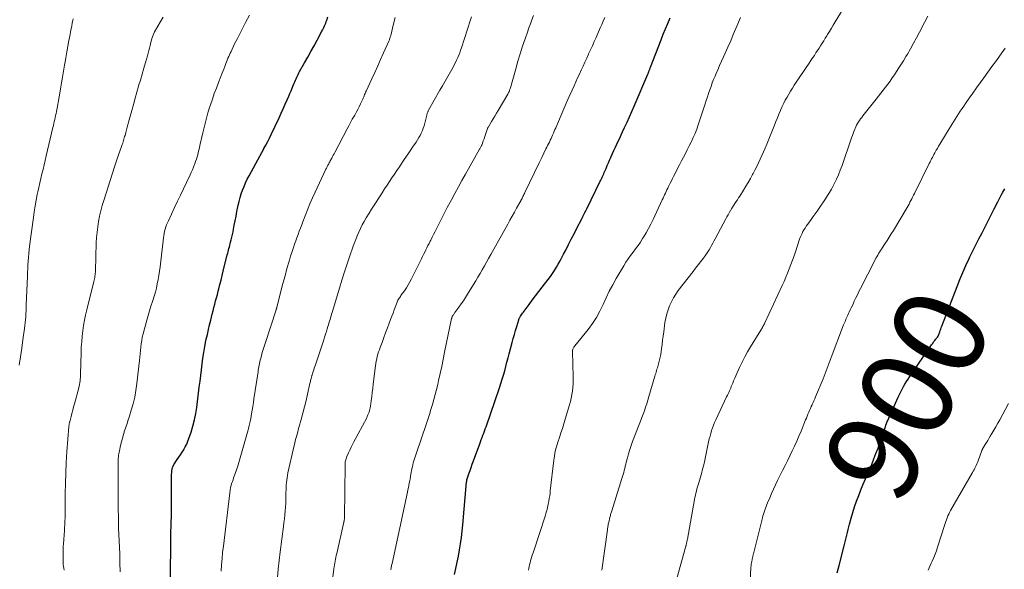
# Model space of a CAD drawing. Units: feet. Extents: x 1985000 to 1990043, y 525000 to 530000.
# Drawn here: x 1985720 to 1985934, y 526770 to 526889 of the extents above; entities that cross this region are included whole.
import ezdxf
from ezdxf.enums import TextEntityAlignment as Align

# ---------------------------------------------------------------- set-up
doc = ezdxf.new("R2010")
doc.units = ezdxf.units.FT
doc.header["$LTSCALE"] = 100
doc.header["$MEASUREMENT"] = 0
for name, color, linetype, lineweight in [('CONTOUR INDEX', 32, 'Continuous', 25), ('CONTOUR INDEX LABEL', 7, 'Continuous', 15), ('CONTOUR INTERMEDIATE', 40, 'Continuous', 15)]:
    doc.layers.add(name, color=color, linetype=linetype, lineweight=lineweight)
doc.styles.add('slant', font='romans.shx', dxfattribs={"oblique": 14.999978})

msp = doc.modelspace()

# ---------------------------------------------------------------- linework, layer by layer
at = {"layer": 'CONTOUR INDEX', "flags": 128}
for points, elevation in [([(1985752.8, 526759.63), (1985752.9, 526776.02), (1985752.9, 526776.71), (1985752.92, 526777.41), (1985752.94, 526778.11), (1985752.96, 526778.8), (1985752.99, 526779.5), (1985753.01, 526780.2), (1985753.03, 526780.89), (1985753.04, 526781.59), (1985753.05, 526782.6), (1985753.07, 526783.8), (1985753.08, 526785), (1985753.09, 526786.2), (1985753.09, 526787.4), (1985753.09, 526790.32), (1985753.11, 526790.69), (1985753.15, 526791.06), (1985753.22, 526791.42), (1985753.31, 526791.77), (1985753.44, 526792.12), (1985753.59, 526792.46), (1985753.77, 526792.78), (1985753.97, 526793.09), (1985754.28, 526793.52), (1985754.65, 526794.05), (1985755.01, 526794.58), (1985755.36, 526795.11), (1985755.71, 526795.66), (1985755.73, 526795.7), (1985756.06, 526796.28), (1985756.37, 526796.88), (1985756.63, 526797.49), (1985756.86, 526798.11), (1985757.31, 526799.47), (1985757.71, 526800.8), (1985758.06, 526802.14), (1985758.33, 526803.49), (1985758.54, 526804.86), (1985759.1, 526809.25), (1985759.26, 526810.51), (1985759.42, 526811.77), (1985759.57, 526813.03), (1985759.72, 526814.29), (1985759.72, 526814.31), (1985759.88, 526815.56), (1985760.07, 526816.8), (1985760.29, 526818.04), (1985760.54, 526819.27), (1985760.62, 526819.66), (1985760.85, 526820.7), (1985761.08, 526821.73), (1985761.33, 526822.75), (1985761.58, 526823.78), (1985761.74, 526824.41), (1985761.91, 526825.12), (1985762.1, 526825.83), (1985762.28, 526826.53), (1985762.47, 526827.24), (1985762.65, 526827.95), (1985762.84, 526828.65), (1985763.02, 526829.36), (1985763.2, 526830.07), (1985763.33, 526830.58), (1985763.57, 526831.54), (1985763.82, 526832.5), (1985764.06, 526833.47), (1985764.3, 526834.43), (1985765.17, 526837.96), (1985765.26, 526838.3), (1985765.35, 526838.65), (1985765.44, 526838.99), (1985765.53, 526839.34), (1985765.63, 526839.68), (1985765.72, 526840.03), (1985765.81, 526840.37), (1985765.9, 526840.72), (1985766.02, 526841.19), (1985766.16, 526841.78), (1985766.3, 526842.37), (1985766.42, 526842.95), (1985766.54, 526843.55), (1985766.7, 526844.37), (1985766.89, 526845.37), (1985767.08, 526846.37), (1985767.28, 526847.37), (1985767.49, 526848.37), (1985767.56, 526848.74), (1985767.75, 526849.57), (1985767.96, 526850.4), (1985768.22, 526851.21), (1985768.5, 526852.02), (1985768.81, 526852.81), (1985769.15, 526853.6), (1985769.52, 526854.37), (1985769.91, 526855.12), (1985771.37, 526857.82), (1985771.81, 526858.61), (1985772.24, 526859.4), (1985772.67, 526860.18), (1985773.11, 526860.97), (1985773.15, 526861.05), (1985773.56, 526861.8), (1985773.96, 526862.56), (1985774.34, 526863.32), (1985774.71, 526864.09), (1985776.43, 526867.73), (1985776.88, 526868.7), (1985777.32, 526869.67), (1985777.76, 526870.64), (1985778.19, 526871.62), (1985778.54, 526872.43), (1985778.79, 526873), (1985779.03, 526873.57), (1985779.26, 526874.15), (1985779.5, 526874.72), (1985779.7, 526875.22), (1985779.83, 526875.55), (1985779.97, 526875.87), (1985780.11, 526876.19), (1985780.25, 526876.51), (1985780.41, 526876.82), (1985780.56, 526877.13), (1985780.73, 526877.44), (1985780.9, 526877.74), (1985781.98, 526879.62), (1985782.67, 526880.84), (1985783.36, 526882.07), (1985784.03, 526883.3), (1985784.69, 526884.53), (1985785.68, 526886.4), (1985785.84, 526886.71), (1985785.99, 526887.02), (1985786.14, 526887.33), (1985786.29, 526887.64), (1985786.42, 526887.96), (1985786.55, 526888.28), (1985786.68, 526888.6), (1985786.79, 526888.92), (1985787.04, 526889.64)], 860), ([(1985814.57, 526768.55), (1985814.86, 526769.89), (1985815.13, 526771.23), (1985815.39, 526772.57), (1985815.63, 526773.92), (1985815.84, 526775.27), (1985816.03, 526776.62), (1985816.19, 526777.98), (1985816.33, 526779.34), (1985817.17, 526788.69), (1985817.18, 526788.74), (1985817.18, 526788.79), (1985817.19, 526788.85), (1985817.2, 526788.9), (1985817.21, 526788.95), (1985817.22, 526789), (1985817.23, 526789.05), (1985817.25, 526789.1), (1985817.67, 526790.42), (1985817.91, 526791.13), (1985818.15, 526791.84), (1985818.39, 526792.54), (1985818.65, 526793.24), (1985820.02, 526796.94), (1985820.19, 526797.4), (1985820.36, 526797.86), (1985820.54, 526798.33), (1985820.72, 526798.79), (1985820.89, 526799.25), (1985821.06, 526799.71), (1985821.23, 526800.18), (1985821.4, 526800.64), (1985824.32, 526809.12), (1985824.63, 526810.03), (1985824.92, 526810.95), (1985825.19, 526811.87), (1985825.44, 526812.79), (1985825.69, 526813.72), (1985825.93, 526814.65), (1985826.18, 526815.58), (1985826.42, 526816.51), (1985827.08, 526818.96), (1985827.31, 526819.82), (1985827.55, 526820.67), (1985827.79, 526821.53), (1985828.05, 526822.38), (1985828.5, 526823.88), (1985828.54, 526823.98), (1985828.57, 526824.08), (1985828.61, 526824.17), (1985828.65, 526824.27), (1985828.7, 526824.36), (1985828.75, 526824.45), (1985828.8, 526824.54), (1985828.86, 526824.62), (1985829.04, 526824.89), (1985829.19, 526825.11), (1985829.34, 526825.32), (1985829.49, 526825.54), (1985829.65, 526825.75), (1985830.74, 526827.19), (1985831.44, 526828.12), (1985832.15, 526829.05), (1985832.86, 526829.98), (1985833.57, 526830.91), (1985834.88, 526832.62), (1985835.36, 526833.27), (1985835.82, 526833.92), (1985836.26, 526834.59), (1985836.68, 526835.27), (1985837.08, 526835.97), (1985837.48, 526836.67), (1985837.86, 526837.37), (1985838.23, 526838.08), (1985838.7, 526839.01), (1985839.3, 526840.19), (1985839.9, 526841.37), (1985840.51, 526842.54), (1985841.11, 526843.72), (1985842.18, 526845.77), (1985842.32, 526846.04), (1985842.45, 526846.31), (1985842.59, 526846.59), (1985842.73, 526846.86), (1985842.87, 526847.13), (1985843, 526847.4), (1985843.14, 526847.67), (1985843.27, 526847.94), (1985846.2, 526853.92), (1985846.33, 526854.18), (1985846.46, 526854.45), (1985846.59, 526854.72), (1985846.71, 526854.99), (1985846.84, 526855.27), (1985846.96, 526855.54), (1985847.08, 526855.81), (1985847.19, 526856.09), (1985847.47, 526856.73), (1985847.72, 526857.32), (1985847.98, 526857.92), (1985848.23, 526858.51), (1985848.49, 526859.11), (1985848.57, 526859.29), (1985848.87, 526859.96), (1985849.17, 526860.64), (1985849.48, 526861.31), (1985849.79, 526861.98), (1985850.1, 526862.65), (1985850.42, 526863.32), (1985850.73, 526863.99), (1985851.04, 526864.66), (1985851.48, 526865.6), (1985852.01, 526866.75), (1985852.53, 526867.89), (1985853.03, 526869.04), (1985853.54, 526870.2), (1985856.55, 526877.21), (1985856.6, 526877.34), (1985856.66, 526877.46), (1985856.71, 526877.59), (1985856.76, 526877.72), (1985856.77, 526877.75), (1985856.82, 526877.87), (1985856.86, 526877.98), (1985856.9, 526878.1), (1985856.95, 526878.21), (1985856.99, 526878.33), (1985857.03, 526878.45), (1985857.07, 526878.56), (1985857.12, 526878.67), (1985859.42, 526884.63), (1985859.89, 526885.83), (1985860.38, 526887.02), (1985860.89, 526888.21), (1985861.42, 526889.4)], 880), ([(1985897.63, 526768.93), (1985897.85, 526769.74), (1985898.07, 526770.54), (1985899.21, 526774.77), (1985899.36, 526775.36), (1985899.51, 526775.95), (1985899.65, 526776.54), (1985899.78, 526777.13), (1985899.92, 526777.72), (1985900.06, 526778.32), (1985900.2, 526778.91), (1985900.36, 526779.49), (1985900.71, 526780.81), (1985901.07, 526782.05), (1985901.45, 526783.28), (1985901.88, 526784.49), (1985902.34, 526785.7), (1985902.35, 526785.74), (1985902.84, 526786.96), (1985903.34, 526788.17), (1985903.85, 526789.38), (1985904.36, 526790.59), (1985904.67, 526791.32), (1985905.16, 526792.48), (1985905.64, 526793.65), (1985906.1, 526794.82), (1985906.54, 526796), (1985907.08, 526797.43), (1985907.25, 526797.9), (1985907.41, 526798.37), (1985907.56, 526798.84), (1985907.71, 526799.31), (1985907.77, 526799.48), (1985907.89, 526799.87), (1985908.01, 526800.25), (1985908.14, 526800.63), (1985908.27, 526801.01), (1985908.41, 526801.39), (1985908.55, 526801.77), (1985908.71, 526802.14), (1985908.87, 526802.51), (1985910.91, 526807.06), (1985911.18, 526807.64), (1985911.47, 526808.22), (1985911.77, 526808.79), (1985912.07, 526809.35), (1985912.4, 526809.91), (1985912.73, 526810.46), (1985913.08, 526811), (1985913.44, 526811.53), (1985918.17, 526818.41), (1985918.34, 526818.65), (1985918.51, 526818.89), (1985918.69, 526819.13), (1985918.87, 526819.37), (1985919.03, 526819.58), (1985919.13, 526819.71), (1985919.23, 526819.84), (1985919.34, 526819.98), (1985919.44, 526820.11), (1985919.57, 526820.29), (1985919.6, 526820.34), (1985919.63, 526820.38), (1985919.66, 526820.43), (1985919.69, 526820.48), (1985919.71, 526820.53), (1985919.73, 526820.58), (1985919.75, 526820.63), (1985919.77, 526820.68), (1985919.95, 526821.22), (1985920.06, 526821.54), (1985920.18, 526821.85), (1985920.29, 526822.17), (1985920.41, 526822.49), (1985923.72, 526831.08), (1985924.34, 526832.62), (1985924.97, 526834.15), (1985925.65, 526835.67), (1985926.34, 526837.18), (1985926.51, 526837.54), (1985927.15, 526838.86), (1985927.79, 526840.17), (1985928.46, 526841.47), (1985929.13, 526842.77), (1985929.8, 526844.06), (1985930.47, 526845.36), (1985931.13, 526846.66), (1985931.79, 526847.97), (1985932.56, 526849.5), (1985932.92, 526850.21), (1985933.29, 526850.91), (1985933.67, 526851.6), (1985934.07, 526852.29)], 900)]:
    msp.add_lwpolyline(points, dxfattribs=dict(at, elevation=elevation))
at = {"layer": 'CONTOUR INTERMEDIATE', "flags": 128}
for points, elevation in [([(1985846.53, 526769.53), (1985847.76, 526778.31), (1985847.79, 526778.54), (1985847.83, 526778.78), (1985847.87, 526779.01), (1985847.91, 526779.25), (1985847.95, 526779.48), (1985848, 526779.71), (1985848.05, 526779.94), (1985848.1, 526780.17), (1985848.24, 526780.77), (1985848.29, 526780.97), (1985848.34, 526781.18), (1985848.39, 526781.38), (1985848.45, 526781.59), (1985848.5, 526781.79), (1985848.56, 526781.99), (1985848.62, 526782.19), (1985848.69, 526782.39), (1985850.91, 526789.4), (1985851.05, 526789.84), (1985851.18, 526790.28), (1985851.3, 526790.73), (1985851.41, 526791.17), (1985851.52, 526791.62), (1985851.63, 526792.07), (1985851.74, 526792.51), (1985851.86, 526792.96), (1985852.1, 526793.88), (1985852.35, 526794.79), (1985852.62, 526795.68), (1985852.92, 526796.57), (1985853.24, 526797.45), (1985854.66, 526801.13), (1985854.94, 526801.88), (1985855.23, 526802.63), (1985855.51, 526803.38), (1985855.78, 526804.13), (1985856.05, 526804.89), (1985856.31, 526805.65), (1985856.55, 526806.41), (1985856.78, 526807.18), (1985858.07, 526811.62), (1985858.16, 526811.93), (1985858.25, 526812.23), (1985858.34, 526812.53), (1985858.42, 526812.84), (1985858.51, 526813.14), (1985858.6, 526813.44), (1985858.69, 526813.75), (1985858.78, 526814.05), (1985858.94, 526814.6), (1985859.1, 526815.18), (1985859.24, 526815.77), (1985859.35, 526816.36), (1985859.44, 526816.96), (1985859.51, 526817.58), (1985859.62, 526818.5), (1985859.74, 526819.41), (1985859.86, 526820.32), (1985859.98, 526821.23), (1985860.26, 526823.27), (1985860.66, 526825.14), (1985861.25, 526826.93), (1985862.11, 526828.61), (1985863.16, 526830.22), (1985866.36, 526834.38), (1985866.91, 526835.08), (1985867.45, 526835.78), (1985867.99, 526836.48), (1985868.54, 526837.18), (1985868.97, 526837.73), (1985869.29, 526838.16), (1985869.59, 526838.6), (1985869.87, 526839.06), (1985870.13, 526839.52), (1985870.38, 526840), (1985870.63, 526840.47), (1985870.88, 526840.94), (1985871.13, 526841.41), (1985873.5, 526845.8), (1985873.73, 526846.23), (1985873.97, 526846.66), (1985874.21, 526847.08), (1985874.45, 526847.5), (1985874.47, 526847.52), (1985874.71, 526847.93), (1985874.96, 526848.34), (1985875.22, 526848.74), (1985875.47, 526849.14), (1985875.73, 526849.53), (1985875.99, 526849.93), (1985876.25, 526850.33), (1985876.51, 526850.73), (1985877.31, 526852), (1985877.83, 526852.84), (1985878.33, 526853.68), (1985878.82, 526854.54), (1985879.29, 526855.4), (1985879.39, 526855.6), (1985879.8, 526856.37), (1985880.2, 526857.16), (1985880.58, 526857.95), (1985880.96, 526858.74), (1985881.33, 526859.54), (1985881.68, 526860.34), (1985882.03, 526861.15), (1985882.36, 526861.96), (1985884.04, 526866.14), (1985884.36, 526866.94), (1985884.69, 526867.73), (1985885.02, 526868.52), (1985885.35, 526869.31), (1985885.42, 526869.48), (1985885.73, 526870.18), (1985886.06, 526870.86), (1985886.4, 526871.54), (1985886.77, 526872.21), (1985887.15, 526872.87), (1985887.54, 526873.52), (1985887.95, 526874.17), (1985888.36, 526874.8), (1985889.72, 526876.82), (1985890.33, 526877.73), (1985890.95, 526878.65), (1985891.56, 526879.56), (1985892.18, 526880.48), (1985892.71, 526881.26), (1985893.05, 526881.78), (1985893.4, 526882.31), (1985893.74, 526882.83), (1985894.08, 526883.36), (1985894.42, 526883.89), (1985894.75, 526884.42), (1985895.08, 526884.96), (1985895.41, 526885.5), (1985895.58, 526885.78), (1985895.99, 526886.47), (1985896.4, 526887.15), (1985896.81, 526887.83), (1985897.22, 526888.51), (1985899.88, 526892.88)], 888), ([(1985719.97, 526813.98), (1985720.25, 526815.83), (1985720.51, 526817.68), (1985720.77, 526819.53), (1985721.1, 526821.96), (1985721.18, 526822.6), (1985721.26, 526823.24), (1985721.32, 526823.88), (1985721.38, 526824.52), (1985721.42, 526825.17), (1985721.46, 526825.81), (1985721.5, 526826.46), (1985721.52, 526827.1), (1985721.75, 526833.34), (1985721.78, 526834.15), (1985721.82, 526834.97), (1985721.86, 526835.78), (1985721.91, 526836.6), (1985721.98, 526837.41), (1985722.05, 526838.22), (1985722.14, 526839.03), (1985722.24, 526839.84), (1985723.07, 526846.06), (1985723.25, 526847.32), (1985723.44, 526848.58), (1985723.67, 526849.83), (1985723.91, 526851.08), (1985724.02, 526851.62), (1985724.23, 526852.6), (1985724.44, 526853.58), (1985724.67, 526854.55), (1985724.91, 526855.52), (1985725.15, 526856.5), (1985725.39, 526857.47), (1985725.63, 526858.45), (1985725.86, 526859.42), (1985727.31, 526865.62), (1985727.41, 526866.05), (1985727.5, 526866.48), (1985727.6, 526866.91), (1985727.7, 526867.34), (1985727.79, 526867.77), (1985727.88, 526868.2), (1985727.97, 526868.63), (1985728.06, 526869.06), (1985728.22, 526869.82), (1985728.38, 526870.63), (1985728.53, 526871.44), (1985728.68, 526872.26), (1985728.82, 526873.07), (1985728.97, 526874), (1985729.18, 526875.28), (1985729.39, 526876.56), (1985729.6, 526877.84), (1985729.81, 526879.12), (1985729.87, 526879.48), (1985730.08, 526880.74), (1985730.3, 526882), (1985730.53, 526883.26), (1985730.77, 526884.51), (1985731.02, 526885.76), (1985731.14, 526886.39), (1985731.27, 526887.02), (1985731.39, 526887.65), (1985731.51, 526888.28), (1985731.62, 526888.87), (1985731.69, 526889.2)], 848), ([(1985729.71, 526769.5), (1985729.66, 526769.92), (1985729.61, 526770.34), (1985729.56, 526770.76), (1985729.53, 526771.18), (1985729.5, 526771.6), (1985729.49, 526772.03), (1985729.49, 526772.45), (1985729.5, 526773.1), (1985729.52, 526773.84), (1985729.55, 526774.59), (1985729.6, 526775.33), (1985729.65, 526776.08), (1985729.75, 526777.26), (1985729.8, 526777.98), (1985729.85, 526778.7), (1985729.88, 526779.42), (1985729.91, 526780.14), (1985729.93, 526780.87), (1985729.95, 526781.59), (1985729.96, 526782.31), (1985729.97, 526783.03), (1985729.98, 526786.12), (1985730.02, 526788.39), (1985730.09, 526790.66), (1985730.2, 526792.92), (1985730.35, 526795.18), (1985730.77, 526800.7), (1985730.78, 526800.83), (1985730.8, 526800.96), (1985730.81, 526801.09), (1985730.83, 526801.22), (1985730.86, 526801.35), (1985730.89, 526801.48), (1985730.91, 526801.61), (1985730.95, 526801.74), (1985731.24, 526802.87), (1985731.42, 526803.56), (1985731.6, 526804.25), (1985731.78, 526804.94), (1985731.97, 526805.63), (1985732.91, 526809.12), (1985733, 526809.49), (1985733.08, 526809.85), (1985733.15, 526810.22), (1985733.21, 526810.59), (1985733.25, 526810.97), (1985733.29, 526811.34), (1985733.31, 526811.72), (1985733.32, 526812.09), (1985733.43, 526816.78), (1985733.47, 526817.95), (1985733.55, 526819.11), (1985733.66, 526820.28), (1985733.79, 526821.44), (1985733.96, 526822.6), (1985734.16, 526823.75), (1985734.4, 526824.9), (1985734.67, 526826.04), (1985736.21, 526832.17), (1985736.27, 526832.46), (1985736.33, 526832.74), (1985736.39, 526833.03), (1985736.43, 526833.31), (1985736.47, 526833.6), (1985736.5, 526833.89), (1985736.52, 526834.18), (1985736.53, 526834.47), (1985736.72, 526840.55), (1985736.78, 526841.72), (1985736.88, 526842.89), (1985737.03, 526844.06), (1985737.21, 526845.23), (1985737.44, 526846.38), (1985737.7, 526847.53), (1985738.01, 526848.66), (1985738.35, 526849.79), (1985740.69, 526857.05), (1985740.97, 526857.92), (1985741.26, 526858.78), (1985741.56, 526859.64), (1985741.86, 526860.5), (1985742.27, 526861.67), (1985742.37, 526861.94), (1985742.46, 526862.22), (1985742.55, 526862.5), (1985742.64, 526862.78), (1985742.72, 526863.06), (1985742.8, 526863.34), (1985742.88, 526863.62), (1985742.96, 526863.9), (1985743.11, 526864.49), (1985743.26, 526865.06), (1985743.42, 526865.64), (1985743.57, 526866.21), (1985743.73, 526866.79), (1985744.42, 526869.32), (1985744.78, 526870.63), (1985745.15, 526871.94), (1985745.52, 526873.25), (1985745.9, 526874.56), (1985745.92, 526874.63), (1985746.3, 526875.9), (1985746.67, 526877.18), (1985747.04, 526878.45), (1985747.41, 526879.73), (1985747.83, 526881.16), (1985747.99, 526881.72), (1985748.14, 526882.28), (1985748.28, 526882.84), (1985748.41, 526883.4), (1985748.49, 526883.76), (1985748.58, 526884.14), (1985748.68, 526884.53), (1985748.8, 526884.91), (1985748.92, 526885.29), (1985749.06, 526885.66), (1985749.21, 526886.02), (1985749.39, 526886.38), (1985749.58, 526886.73), (1985750.59, 526888.46), (1985751.24, 526889.55)], 852), ([(1985741.94, 526769.14), (1985741.87, 526771.11), (1985741.8, 526773.07), (1985741.58, 526778.61), (1985741.56, 526779.04), (1985741.55, 526779.47), (1985741.54, 526779.91), (1985741.53, 526780.34), (1985741.52, 526780.78), (1985741.51, 526781.21), (1985741.51, 526781.65), (1985741.5, 526782.08), (1985741.44, 526791.69), (1985741.44, 526791.98), (1985741.44, 526792.28), (1985741.44, 526792.58), (1985741.44, 526792.87), (1985741.45, 526793.17), (1985741.46, 526793.47), (1985741.49, 526793.76), (1985741.52, 526794.06), (1985741.52, 526794.12), (1985741.57, 526794.45), (1985741.62, 526794.78), (1985741.68, 526795.1), (1985741.75, 526795.42), (1985742, 526796.55), (1985742.2, 526797.36), (1985742.41, 526798.18), (1985742.64, 526798.98), (1985742.88, 526799.78), (1985743.14, 526800.58), (1985743.4, 526801.38), (1985743.65, 526802.18), (1985743.91, 526802.98), (1985744.31, 526804.22), (1985744.72, 526805.65), (1985745.07, 526807.09), (1985745.34, 526808.55), (1985745.55, 526810.03), (1985746.11, 526815.02), (1985746.19, 526815.75), (1985746.26, 526816.48), (1985746.33, 526817.21), (1985746.39, 526817.94), (1985746.47, 526818.67), (1985746.58, 526819.39), (1985746.72, 526820.11), (1985746.89, 526820.82), (1985747.69, 526823.8), (1985747.97, 526824.82), (1985748.27, 526825.83), (1985748.59, 526826.84), (1985748.92, 526827.84), (1985749, 526828.08), (1985749.29, 526828.97), (1985749.55, 526829.86), (1985749.78, 526830.76), (1985749.98, 526831.67), (1985750.15, 526832.59), (1985750.31, 526833.51), (1985750.45, 526834.43), (1985750.57, 526835.36), (1985751.3, 526841.62), (1985751.37, 526842.1), (1985751.46, 526842.59), (1985751.56, 526843.07), (1985751.69, 526843.54), (1985751.84, 526844.01), (1985752, 526844.47), (1985752.18, 526844.92), (1985752.38, 526845.37), (1985753.72, 526848.22), (1985754.37, 526849.58), (1985755.01, 526850.95), (1985755.66, 526852.32), (1985756.31, 526853.68), (1985757.08, 526855.31), (1985757.34, 526855.86), (1985757.59, 526856.42), (1985757.82, 526856.99), (1985758.05, 526857.56), (1985758.12, 526857.73), (1985758.3, 526858.22), (1985758.46, 526858.71), (1985758.61, 526859.2), (1985758.75, 526859.7), (1985758.88, 526860.2), (1985759.01, 526860.71), (1985759.13, 526861.21), (1985759.24, 526861.72), (1985759.86, 526864.48), (1985760.2, 526865.91), (1985760.57, 526867.34), (1985760.98, 526868.76), (1985761.41, 526870.17), (1985761.53, 526870.55), (1985761.94, 526871.76), (1985762.36, 526872.97), (1985762.81, 526874.17), (1985763.27, 526875.37), (1985763.8, 526876.7), (1985764.01, 526877.23), (1985764.22, 526877.75), (1985764.42, 526878.28), (1985764.62, 526878.81), (1985764.73, 526879.09), (1985764.88, 526879.48), (1985765.03, 526879.86), (1985765.18, 526880.24), (1985765.33, 526880.62), (1985765.49, 526881), (1985765.65, 526881.38), (1985765.82, 526881.75), (1985765.99, 526882.12), (1985766.78, 526883.74), (1985767.36, 526884.91), (1985767.94, 526886.08), (1985768.54, 526887.25), (1985769.14, 526888.41), (1985769.98, 526890)], 856), ([(1985763.82, 526769.31), (1985763.92, 526770.67), (1985764.03, 526772.03), (1985764.16, 526773.39), (1985764.32, 526774.75), (1985765.7, 526786.34), (1985765.78, 526786.89), (1985765.89, 526787.44), (1985766.03, 526787.97), (1985766.19, 526788.5), (1985766.29, 526788.77), (1985766.42, 526789.16), (1985766.56, 526789.55), (1985766.7, 526789.94), (1985766.84, 526790.32), (1985766.98, 526790.71), (1985767.12, 526791.1), (1985767.24, 526791.49), (1985767.36, 526791.89), (1985769.68, 526800.01), (1985769.77, 526800.3), (1985769.85, 526800.6), (1985769.93, 526800.9), (1985770, 526801.2), (1985770.08, 526801.5), (1985770.14, 526801.8), (1985770.2, 526802.1), (1985770.26, 526802.41), (1985770.44, 526803.44), (1985770.58, 526804.26), (1985770.72, 526805.08), (1985770.85, 526805.9), (1985770.98, 526806.72), (1985771.87, 526812.58), (1985771.92, 526812.94), (1985771.98, 526813.31), (1985772.05, 526813.67), (1985772.11, 526814.04), (1985772.18, 526814.4), (1985772.26, 526814.76), (1985772.34, 526815.13), (1985772.43, 526815.48), (1985772.6, 526816.1), (1985772.78, 526816.77), (1985772.97, 526817.43), (1985773.18, 526818.09), (1985773.39, 526818.75), (1985775.78, 526825.99), (1985775.8, 526826.07), (1985775.83, 526826.14), (1985775.85, 526826.22), (1985775.87, 526826.29), (1985775.89, 526826.37), (1985775.91, 526826.45), (1985775.93, 526826.52), (1985775.95, 526826.6), (1985777.27, 526831.71), (1985777.53, 526832.71), (1985777.8, 526833.7), (1985778.07, 526834.69), (1985778.34, 526835.68), (1985778.42, 526835.97), (1985778.66, 526836.82), (1985778.92, 526837.66), (1985779.19, 526838.49), (1985779.47, 526839.32), (1985779.56, 526839.58), (1985779.81, 526840.28), (1985780.06, 526840.98), (1985780.31, 526841.68), (1985780.57, 526842.37), (1985780.82, 526843.07), (1985781.08, 526843.77), (1985781.34, 526844.46), (1985781.6, 526845.16), (1985782.06, 526846.41), (1985782.57, 526847.72), (1985783.1, 526849.03), (1985783.66, 526850.32), (1985784.25, 526851.6), (1985786.62, 526856.58), (1985786.7, 526856.75), (1985786.78, 526856.92), (1985786.87, 526857.09), (1985786.95, 526857.26), (1985787.04, 526857.42), (1985787.13, 526857.59), (1985787.22, 526857.75), (1985787.31, 526857.92), (1985787.34, 526857.97), (1985787.44, 526858.17), (1985787.55, 526858.36), (1985787.65, 526858.55), (1985787.75, 526858.75), (1985787.87, 526858.98), (1985788.04, 526859.29), (1985788.2, 526859.59), (1985788.36, 526859.9), (1985788.52, 526860.21), (1985791.19, 526865.28), (1985791.57, 526865.99), (1985791.95, 526866.69), (1985792.34, 526867.39), (1985792.74, 526868.08), (1985792.85, 526868.27), (1985793.19, 526868.87), (1985793.52, 526869.48), (1985793.83, 526870.1), (1985794.14, 526870.72), (1985794.49, 526871.49), (1985794.61, 526871.73), (1985794.72, 526871.98), (1985794.82, 526872.23), (1985794.92, 526872.49), (1985795.02, 526872.74), (1985795.13, 526872.99), (1985795.23, 526873.24), (1985795.35, 526873.49), (1985796.56, 526876.13), (1985797.2, 526877.54), (1985797.85, 526878.96), (1985798.49, 526880.38), (1985799.12, 526881.81), (1985800.26, 526884.35), (1985800.32, 526884.5), (1985800.38, 526884.66), (1985800.44, 526884.81), (1985800.49, 526884.97), (1985800.54, 526885.12), (1985800.59, 526885.28), (1985800.64, 526885.44), (1985800.68, 526885.6), (1985801.29, 526888.07), (1985801.64, 526889.46)], 864), ([(1985776.12, 526767.91), (1985776.26, 526769.77), (1985776.44, 526771.63), (1985776.66, 526773.48), (1985777.37, 526778.97), (1985777.47, 526779.81), (1985777.57, 526780.65), (1985777.66, 526781.5), (1985777.74, 526782.34), (1985777.81, 526783.18), (1985777.87, 526784.03), (1985777.9, 526784.87), (1985777.92, 526785.72), (1985777.93, 526786.4), (1985777.94, 526786.93), (1985777.96, 526787.46), (1985778, 526787.99), (1985778.03, 526788.52), (1985778.09, 526789.05), (1985778.16, 526789.58), (1985778.25, 526790.1), (1985778.36, 526790.62), (1985779.7, 526796.61), (1985779.82, 526797.1), (1985779.94, 526797.59), (1985780.07, 526798.08), (1985780.2, 526798.56), (1985780.34, 526799.05), (1985780.48, 526799.53), (1985780.61, 526800.01), (1985780.75, 526800.5), (1985781.23, 526802.24), (1985781.59, 526803.6), (1985781.95, 526804.96), (1985782.28, 526806.32), (1985782.6, 526807.69), (1985783.13, 526810.06), (1985783.18, 526810.28), (1985783.23, 526810.49), (1985783.29, 526810.71), (1985783.34, 526810.93), (1985783.39, 526811.1), (1985783.42, 526811.23), (1985783.46, 526811.36), (1985783.49, 526811.48), (1985783.53, 526811.61), (1985783.57, 526811.74), (1985783.61, 526811.87), (1985783.65, 526812), (1985783.68, 526812.13), (1985783.83, 526812.62), (1985783.95, 526812.99), (1985784.06, 526813.36), (1985784.18, 526813.73), (1985784.31, 526814.1), (1985786.12, 526819.51), (1985786.32, 526820.11), (1985786.52, 526820.72), (1985786.71, 526821.32), (1985786.9, 526821.93), (1985787.04, 526822.38), (1985787.16, 526822.77), (1985787.27, 526823.15), (1985787.39, 526823.54), (1985787.5, 526823.93), (1985787.61, 526824.32), (1985787.72, 526824.7), (1985787.83, 526825.09), (1985787.94, 526825.48), (1985789.52, 526830.7), (1985790.07, 526832.48), (1985790.63, 526834.25), (1985791.22, 526836.01), (1985791.82, 526837.77), (1985792.48, 526839.63), (1985792.77, 526840.45), (1985793.08, 526841.26), (1985793.41, 526842.07), (1985793.75, 526842.87), (1985794.12, 526843.66), (1985794.5, 526844.44), (1985794.92, 526845.2), (1985795.35, 526845.96), (1985795.97, 526846.99), (1985796.52, 526847.88), (1985797.07, 526848.76), (1985797.64, 526849.64), (1985798.21, 526850.52), (1985798.3, 526850.65), (1985798.83, 526851.45), (1985799.36, 526852.26), (1985799.89, 526853.07), (1985800.42, 526853.88), (1985800.94, 526854.69), (1985801.48, 526855.5), (1985802.01, 526856.3), (1985802.56, 526857.1), (1985802.79, 526857.44), (1985803.45, 526858.41), (1985804.12, 526859.38), (1985804.78, 526860.35), (1985805.44, 526861.32), (1985806.21, 526862.44), (1985806.52, 526862.92), (1985806.81, 526863.4), (1985807.08, 526863.9), (1985807.33, 526864.4), (1985807.56, 526864.92), (1985807.76, 526865.45), (1985807.93, 526865.99), (1985808.09, 526866.53), (1985808.51, 526868.27), (1985808.55, 526868.41), (1985808.59, 526868.55), (1985808.63, 526868.69), (1985808.68, 526868.83), (1985808.73, 526868.97), (1985808.78, 526869.1), (1985808.85, 526869.23), (1985808.92, 526869.36), (1985811.37, 526873.67), (1985811.94, 526874.67), (1985812.51, 526875.68), (1985813.08, 526876.69), (1985813.65, 526877.7), (1985814.22, 526878.72), (1985814.49, 526879.22), (1985814.75, 526879.73), (1985815, 526880.25), (1985815.24, 526880.77), (1985815.46, 526881.3), (1985815.67, 526881.84), (1985815.87, 526882.38), (1985816.05, 526882.92), (1985818, 526888.97), (1985818.21, 526889.63)], 868), ([(1985787.76, 526765.13), (1985788.34, 526769.82), (1985788.4, 526770.24), (1985788.46, 526770.65), (1985788.53, 526771.06), (1985788.6, 526771.48), (1985788.68, 526771.89), (1985788.77, 526772.3), (1985788.86, 526772.71), (1985788.95, 526773.12), (1985790.49, 526779.91), (1985790.52, 526780.05), (1985790.55, 526780.18), (1985790.57, 526780.32), (1985790.59, 526780.46), (1985790.61, 526780.6), (1985790.62, 526780.73), (1985790.63, 526780.87), (1985790.63, 526781.01), (1985790.76, 526792.29), (1985790.77, 526792.53), (1985790.78, 526792.77), (1985790.81, 526793.01), (1985790.85, 526793.25), (1985790.9, 526793.48), (1985790.97, 526793.71), (1985791.05, 526793.94), (1985791.14, 526794.17), (1985791.49, 526794.96), (1985791.77, 526795.58), (1985792.07, 526796.19), (1985792.37, 526796.8), (1985792.68, 526797.4), (1985795.46, 526802.62), (1985795.6, 526802.91), (1985795.74, 526803.21), (1985795.86, 526803.52), (1985795.98, 526803.83), (1985796.07, 526804.15), (1985796.16, 526804.46), (1985796.22, 526804.79), (1985796.27, 526805.11), (1985796.43, 526806.28), (1985796.55, 526807.18), (1985796.66, 526808.09), (1985796.78, 526809), (1985796.89, 526809.91), (1985797.39, 526813.85), (1985797.46, 526814.37), (1985797.55, 526814.88), (1985797.65, 526815.38), (1985797.77, 526815.89), (1985797.9, 526816.39), (1985798.05, 526816.89), (1985798.21, 526817.38), (1985798.38, 526817.87), (1985798.79, 526818.97), (1985799.18, 526820.01), (1985799.56, 526821.05), (1985799.95, 526822.09), (1985800.34, 526823.13), (1985800.65, 526823.94), (1985800.92, 526824.64), (1985801.18, 526825.33), (1985801.45, 526826.03), (1985801.71, 526826.72), (1985802.07, 526827.66), (1985802.16, 526827.89), (1985802.26, 526828.1), (1985802.38, 526828.32), (1985802.5, 526828.53), (1985802.63, 526828.73), (1985802.77, 526828.93), (1985802.9, 526829.13), (1985803.04, 526829.33), (1985803.65, 526830.18), (1985804.08, 526830.81), (1985804.48, 526831.45), (1985804.86, 526832.11), (1985805.21, 526832.78), (1985807.36, 526837.12), (1985807.6, 526837.59), (1985807.83, 526838.07), (1985808.07, 526838.54), (1985808.3, 526839.02), (1985808.54, 526839.49), (1985808.77, 526839.96), (1985809.01, 526840.43), (1985809.25, 526840.91), (1985809.39, 526841.18), (1985809.7, 526841.79), (1985810.01, 526842.4), (1985810.32, 526843.02), (1985810.62, 526843.63), (1985811.17, 526844.75), (1985811.76, 526845.93), (1985812.35, 526847.09), (1985812.96, 526848.25), (1985813.58, 526849.41), (1985813.85, 526849.9), (1985814.61, 526851.29), (1985815.38, 526852.69), (1985816.15, 526854.08), (1985816.93, 526855.46), (1985819.98, 526860.87), (1985820.05, 526861), (1985820.12, 526861.12), (1985820.19, 526861.25), (1985820.26, 526861.38), (1985820.34, 526861.53), (1985820.37, 526861.58), (1985820.39, 526861.63), (1985820.42, 526861.68), (1985820.44, 526861.73), (1985820.46, 526861.78), (1985820.48, 526861.83), (1985820.5, 526861.89), (1985820.52, 526861.94), (1985820.79, 526862.73), (1985820.95, 526863.17), (1985821.1, 526863.62), (1985821.26, 526864.07), (1985821.41, 526864.51), (1985821.71, 526865.37), (1985821.72, 526865.39), (1985821.72, 526865.41), (1985821.73, 526865.43), (1985821.74, 526865.45), (1985821.78, 526865.53), (1985821.79, 526865.55), (1985821.8, 526865.57), (1985821.81, 526865.59), (1985821.82, 526865.61), (1985821.86, 526865.68), (1985821.87, 526865.7), (1985821.89, 526865.71), (1985821.9, 526865.73), (1985821.91, 526865.75), (1985822.61, 526866.9), (1985822.96, 526867.49), (1985823.32, 526868.09), (1985823.67, 526868.68), (1985824.03, 526869.28), (1985826.12, 526872.85), (1985826.21, 526873.01), (1985826.3, 526873.18), (1985826.38, 526873.35), (1985826.45, 526873.53), (1985826.52, 526873.7), (1985826.58, 526873.88), (1985826.64, 526874.06), (1985826.69, 526874.24), (1985827.84, 526878.33), (1985828.32, 526879.97), (1985828.82, 526881.61), (1985829.34, 526883.24), (1985829.89, 526884.87), (1985830.39, 526886.31), (1985830.7, 526887.21), (1985831.02, 526888.1), (1985831.36, 526888.99), (1985831.7, 526889.88)], 872), ([(1985800.69, 526769.58), (1985800.78, 526770.05), (1985800.87, 526770.52), (1985800.97, 526770.98), (1985804.33, 526786.46), (1985804.43, 526786.94), (1985804.53, 526787.43), (1985804.63, 526787.92), (1985804.71, 526788.4), (1985804.8, 526788.89), (1985804.89, 526789.38), (1985804.98, 526789.86), (1985805.07, 526790.35), (1985805.29, 526791.49), (1985805.38, 526791.93), (1985805.47, 526792.37), (1985805.59, 526792.81), (1985805.71, 526793.24), (1985805.84, 526793.67), (1985805.97, 526794.1), (1985806.11, 526794.53), (1985806.25, 526794.96), (1985808.38, 526801.15), (1985808.74, 526802.22), (1985809.09, 526803.3), (1985809.43, 526804.38), (1985809.76, 526805.46), (1985810.07, 526806.55), (1985810.36, 526807.64), (1985810.63, 526808.73), (1985810.89, 526809.83), (1985811.08, 526810.69), (1985811.42, 526812.22), (1985811.75, 526813.75), (1985812.08, 526815.28), (1985812.4, 526816.81), (1985813.9, 526824.11), (1985813.93, 526824.22), (1985813.96, 526824.32), (1985813.99, 526824.42), (1985814.02, 526824.52), (1985814.07, 526824.62), (1985814.11, 526824.72), (1985814.17, 526824.81), (1985814.22, 526824.9), (1985814.26, 526824.96), (1985814.34, 526825.07), (1985814.43, 526825.19), (1985814.51, 526825.31), (1985814.59, 526825.42), (1985815.49, 526826.62), (1985815.98, 526827.3), (1985816.46, 526828), (1985816.92, 526828.7), (1985817.37, 526829.41), (1985818.66, 526831.51), (1985819.15, 526832.31), (1985819.63, 526833.12), (1985820.1, 526833.93), (1985820.57, 526834.74), (1985821.03, 526835.56), (1985821.49, 526836.38), (1985821.95, 526837.2), (1985822.41, 526838.02), (1985826.1, 526844.62), (1985826.59, 526845.49), (1985827.07, 526846.35), (1985827.56, 526847.22), (1985828.04, 526848.08), (1985828.93, 526849.66), (1985828.97, 526849.74), (1985829.01, 526849.82), (1985829.05, 526849.89), (1985829.1, 526849.97), (1985829.14, 526850.05), (1985829.18, 526850.13), (1985829.22, 526850.21), (1985829.25, 526850.28), (1985829.4, 526850.59), (1985829.51, 526850.82), (1985829.63, 526851.05), (1985829.74, 526851.28), (1985829.85, 526851.51), (1985832.96, 526857.95), (1985833.03, 526858.1), (1985833.1, 526858.24), (1985833.17, 526858.39), (1985833.24, 526858.53), (1985833.31, 526858.68), (1985833.38, 526858.82), (1985833.45, 526858.97), (1985833.52, 526859.11), (1985834.41, 526860.94), (1985834.59, 526861.31), (1985834.77, 526861.69), (1985834.96, 526862.07), (1985835.14, 526862.44), (1985835.32, 526862.82), (1985835.5, 526863.2), (1985835.67, 526863.59), (1985835.84, 526863.97), (1985836.01, 526864.38), (1985836.18, 526864.77), (1985836.35, 526865.16), (1985836.52, 526865.55), (1985837.71, 526868.31), (1985838.29, 526869.66), (1985838.88, 526871), (1985839.47, 526872.34), (1985840.07, 526873.68), (1985840.5, 526874.63), (1985840.89, 526875.49), (1985841.29, 526876.35), (1985841.68, 526877.21), (1985842.07, 526878.07), (1985842.47, 526878.93), (1985842.86, 526879.79), (1985843.25, 526880.65), (1985843.64, 526881.51), (1985843.67, 526881.57), (1985844.07, 526882.47), (1985844.48, 526883.36), (1985844.88, 526884.26), (1985845.28, 526885.16), (1985846.19, 526887.2), (1985846.53, 526887.95), (1985846.86, 526888.7), (1985847.19, 526889.45)], 876), ([(1985830.59, 526769.54), (1985830.66, 526769.94), (1985830.74, 526770.35), (1985830.83, 526770.75), (1985830.94, 526771.14), (1985831.05, 526771.54), (1985831.12, 526771.75), (1985831.27, 526772.25), (1985831.43, 526772.75), (1985831.59, 526773.25), (1985831.75, 526773.74), (1985834.27, 526781.43), (1985834.38, 526781.76), (1985834.48, 526782.1), (1985834.57, 526782.44), (1985834.67, 526782.78), (1985834.75, 526783.12), (1985834.83, 526783.46), (1985834.9, 526783.81), (1985834.97, 526784.15), (1985835.04, 526784.54), (1985835.13, 526785.08), (1985835.21, 526785.62), (1985835.29, 526786.17), (1985835.35, 526786.71), (1985836.12, 526793.36), (1985836.18, 526793.85), (1985836.25, 526794.35), (1985836.34, 526794.85), (1985836.44, 526795.34), (1985836.55, 526795.83), (1985836.67, 526796.32), (1985836.81, 526796.8), (1985836.97, 526797.28), (1985837.32, 526798.3), (1985837.65, 526799.3), (1985837.97, 526800.29), (1985838.28, 526801.28), (1985838.58, 526802.28), (1985839.51, 526805.38), (1985839.71, 526806.12), (1985839.89, 526806.87), (1985840.03, 526807.63), (1985840.15, 526808.39), (1985840.24, 526809.16), (1985840.3, 526809.93), (1985840.32, 526810.69), (1985840.31, 526811.47), (1985840.16, 526816.96), (1985840.17, 526817.13), (1985840.19, 526817.3), (1985840.24, 526817.46), (1985840.31, 526817.62), (1985840.39, 526817.77), (1985840.49, 526817.92), (1985840.58, 526818.07), (1985840.69, 526818.2), (1985843.56, 526821.77), (1985844.5, 526823.05), (1985845.37, 526824.37), (1985846.13, 526825.76), (1985846.82, 526827.19), (1985847.48, 526828.64), (1985848.17, 526830.07), (1985848.91, 526831.48), (1985849.69, 526832.86), (1985851.29, 526835.61), (1985851.76, 526836.37), (1985852.26, 526837.12), (1985852.78, 526837.85), (1985853.33, 526838.56), (1985853.87, 526839.27), (1985854.41, 526839.99), (1985854.91, 526840.73), (1985855.4, 526841.48), (1985855.59, 526841.8), (1985856.15, 526842.72), (1985856.68, 526843.67), (1985857.18, 526844.62), (1985857.66, 526845.6), (1985859.66, 526849.88), (1985859.83, 526850.24), (1985860, 526850.61), (1985860.17, 526850.98), (1985860.34, 526851.35), (1985860.52, 526851.71), (1985860.69, 526852.08), (1985860.87, 526852.44), (1985861.05, 526852.81), (1985861.17, 526853.05), (1985861.41, 526853.53), (1985861.65, 526854.01), (1985861.9, 526854.5), (1985862.14, 526854.98), (1985862.59, 526855.89), (1985863, 526856.71), (1985863.41, 526857.53), (1985863.83, 526858.34), (1985864.26, 526859.16), (1985864.69, 526859.97), (1985865.11, 526860.78), (1985865.52, 526861.6), (1985865.93, 526862.42), (1985865.99, 526862.54), (1985866.41, 526863.43), (1985866.81, 526864.33), (1985867.16, 526865.25), (1985867.49, 526866.18), (1985868.98, 526870.72), (1985869.24, 526871.48), (1985869.49, 526872.24), (1985869.74, 526873.01), (1985869.99, 526873.77), (1985870.26, 526874.53), (1985870.53, 526875.28), (1985870.83, 526876.03), (1985871.13, 526876.77), (1985871.31, 526877.18), (1985871.72, 526878.12), (1985872.13, 526879.06), (1985872.55, 526879.99), (1985872.97, 526880.93), (1985873.34, 526881.73), (1985873.94, 526883.07), (1985874.53, 526884.42), (1985875.1, 526885.77), (1985875.67, 526887.12), (1985876.64, 526889.47)], 884), ([(1985862.11, 526765.09), (1985864.79, 526774.71), (1985864.82, 526774.81), (1985864.84, 526774.91), (1985864.87, 526775.01), (1985864.89, 526775.11), (1985864.91, 526775.21), (1985864.94, 526775.31), (1985864.96, 526775.41), (1985864.98, 526775.51), (1985865, 526775.62), (1985865.03, 526775.77), (1985865.06, 526775.93), (1985865.09, 526776.08), (1985865.12, 526776.24), (1985866.69, 526784.84), (1985866.78, 526785.31), (1985866.87, 526785.77), (1985866.98, 526786.23), (1985867.09, 526786.69), (1985867.21, 526787.15), (1985867.34, 526787.6), (1985867.46, 526788.06), (1985867.6, 526788.51), (1985867.9, 526789.51), (1985868.18, 526790.46), (1985868.44, 526791.42), (1985868.67, 526792.39), (1985868.89, 526793.36), (1985869.75, 526797.39), (1985869.89, 526798), (1985870.04, 526798.62), (1985870.21, 526799.22), (1985870.38, 526799.83), (1985870.57, 526800.42), (1985870.79, 526801.01), (1985871.02, 526801.59), (1985871.28, 526802.17), (1985873.66, 526807.16), (1985873.81, 526807.47), (1985873.96, 526807.78), (1985874.11, 526808.1), (1985874.26, 526808.41), (1985874.4, 526808.73), (1985874.54, 526809.05), (1985874.67, 526809.37), (1985874.8, 526809.69), (1985874.97, 526810.11), (1985875.18, 526810.65), (1985875.4, 526811.18), (1985875.63, 526811.71), (1985875.86, 526812.23), (1985876.45, 526813.51), (1985877, 526814.65), (1985877.58, 526815.79), (1985878.2, 526816.9), (1985878.85, 526818), (1985881.08, 526821.63), (1985881.2, 526821.82), (1985881.32, 526822.01), (1985881.43, 526822.21), (1985881.54, 526822.4), (1985881.65, 526822.59), (1985881.75, 526822.79), (1985881.85, 526822.99), (1985881.95, 526823.19), (1985885.72, 526831.29), (1985886.13, 526832.19), (1985886.52, 526833.1), (1985886.9, 526834.01), (1985887.27, 526834.93), (1985887.62, 526835.86), (1985887.97, 526836.78), (1985888.3, 526837.72), (1985888.62, 526838.65), (1985889.51, 526841.33), (1985889.66, 526841.76), (1985889.83, 526842.18), (1985890.03, 526842.59), (1985890.24, 526843), (1985890.46, 526843.39), (1985890.7, 526843.78), (1985890.96, 526844.16), (1985891.22, 526844.53), (1985891.29, 526844.61), (1985891.59, 526845.02), (1985891.89, 526845.43), (1985892.18, 526845.84), (1985892.48, 526846.26), (1985893.29, 526847.43), (1985893.75, 526848.1), (1985894.22, 526848.78), (1985894.68, 526849.46), (1985895.13, 526850.14), (1985895.58, 526850.83), (1985896.01, 526851.52), (1985896.41, 526852.24), (1985896.8, 526852.96), (1985897.04, 526853.41), (1985897.51, 526854.38), (1985897.95, 526855.36), (1985898.35, 526856.36), (1985898.73, 526857.36), (1985900.8, 526863.39), (1985900.97, 526863.85), (1985901.13, 526864.31), (1985901.31, 526864.76), (1985901.49, 526865.21), (1985901.55, 526865.36), (1985901.72, 526865.73), (1985901.9, 526866.1), (1985902.09, 526866.45), (1985902.31, 526866.8), (1985902.53, 526867.14), (1985902.76, 526867.47), (1985903.01, 526867.8), (1985903.26, 526868.12), (1985906.14, 526871.74), (1985906.65, 526872.39), (1985907.16, 526873.04), (1985907.67, 526873.7), (1985908.17, 526874.36), (1985908.66, 526875.02), (1985909.15, 526875.69), (1985909.63, 526876.37), (1985910.09, 526877.05), (1985910.35, 526877.43), (1985910.94, 526878.31), (1985911.51, 526879.2), (1985912.07, 526880.09), (1985912.61, 526881), (1985912.93, 526881.53), (1985913.61, 526882.71), (1985914.28, 526883.9), (1985914.93, 526885.09), (1985915.57, 526886.3), (1985916.66, 526888.42), (1985917.33, 526889.74)], 892), ([(1985878.45, 526760.68), (1985878.92, 526770.09), (1985878.93, 526770.25), (1985878.95, 526770.41), (1985878.96, 526770.57), (1985878.98, 526770.73), (1985879.01, 526770.9), (1985879.03, 526771.06), (1985879.06, 526771.22), (1985879.1, 526771.38), (1985879.19, 526771.83), (1985879.23, 526771.98), (1985879.26, 526772.14), (1985879.3, 526772.29), (1985879.33, 526772.45), (1985879.37, 526772.6), (1985879.4, 526772.76), (1985879.44, 526772.91), (1985879.48, 526773.07), (1985881.42, 526780.86), (1985881.53, 526781.29), (1985881.65, 526781.71), (1985881.78, 526782.13), (1985881.92, 526782.54), (1985882.07, 526782.95), (1985882.22, 526783.36), (1985882.38, 526783.77), (1985882.55, 526784.17), (1985883.01, 526785.24), (1985883.42, 526786.18), (1985883.84, 526787.11), (1985884.28, 526788.03), (1985884.72, 526788.95), (1985885.82, 526791.18), (1985886.34, 526792.23), (1985886.86, 526793.28), (1985887.37, 526794.34), (1985887.89, 526795.39), (1985888.4, 526796.44), (1985888.89, 526797.51), (1985889.36, 526798.58), (1985889.81, 526799.66), (1985890.8, 526802.12), (1985890.97, 526802.53), (1985891.14, 526802.95), (1985891.32, 526803.36), (1985891.49, 526803.78), (1985891.67, 526804.19), (1985891.85, 526804.61), (1985892.04, 526805.02), (1985892.23, 526805.42), (1985892.24, 526805.45), (1985892.44, 526805.88), (1985892.63, 526806.3), (1985892.81, 526806.73), (1985892.99, 526807.16), (1985894.6, 526811.08), (1985894.84, 526811.65), (1985895.07, 526812.23), (1985895.29, 526812.81), (1985895.5, 526813.39), (1985895.72, 526813.97), (1985895.94, 526814.55), (1985896.15, 526815.13), (1985896.37, 526815.71), (1985899.06, 526822.74), (1985899.18, 526823.05), (1985899.31, 526823.36), (1985899.44, 526823.67), (1985899.57, 526823.98), (1985899.71, 526824.28), (1985899.85, 526824.59), (1985899.99, 526824.9), (1985900.13, 526825.2), (1985900.29, 526825.54), (1985900.51, 526826.02), (1985900.74, 526826.49), (1985900.96, 526826.97), (1985901.18, 526827.44), (1985901.39, 526827.9), (1985901.72, 526828.6), (1985902.05, 526829.3), (1985902.4, 526829.99), (1985902.75, 526830.68), (1985905.92, 526836.87), (1985906.1, 526837.22), (1985906.29, 526837.55), (1985906.48, 526837.89), (1985906.68, 526838.22), (1985906.88, 526838.54), (1985907.09, 526838.87), (1985907.3, 526839.19), (1985907.51, 526839.52), (1985908.04, 526840.32), (1985908.51, 526841.04), (1985908.98, 526841.77), (1985909.43, 526842.51), (1985909.88, 526843.25), (1985912.84, 526848.24), (1985913.06, 526848.61), (1985913.27, 526848.98), (1985913.47, 526849.36), (1985913.67, 526849.74), (1985913.86, 526850.12), (1985914.05, 526850.5), (1985914.24, 526850.88), (1985914.43, 526851.27), (1985917.68, 526857.82), (1985917.84, 526858.14), (1985918.01, 526858.47), (1985918.17, 526858.8), (1985918.34, 526859.12), (1985918.52, 526859.44), (1985918.69, 526859.77), (1985918.87, 526860.09), (1985919.04, 526860.41), (1985919.18, 526860.65), (1985919.43, 526861.08), (1985919.68, 526861.52), (1985919.94, 526861.95), (1985920.2, 526862.38), (1985922.56, 526866.22), (1985922.93, 526866.8), (1985923.29, 526867.38), (1985923.66, 526867.96), (1985924.03, 526868.54), (1985924.41, 526869.12), (1985924.79, 526869.69), (1985925.18, 526870.26), (1985925.56, 526870.83), (1985926.34, 526871.95), (1985927.12, 526873.07), (1985927.91, 526874.19), (1985928.71, 526875.3), (1985929.52, 526876.41), (1985931.3, 526878.86), (1985932.03, 526879.85), (1985932.75, 526880.84), (1985933.46, 526881.84), (1985934.18, 526882.84)], 896), ([(1985917.45, 526769.52), (1985917.65, 526770.03), (1985917.86, 526770.53), (1985918.09, 526771.03), (1985918.31, 526771.5), (1985918.64, 526772.24), (1985918.95, 526772.99), (1985919.23, 526773.75), (1985919.48, 526774.52), (1985920.97, 526779.24), (1985921.1, 526779.65), (1985921.24, 526780.07), (1985921.39, 526780.48), (1985921.55, 526780.89), (1985921.72, 526781.29), (1985921.9, 526781.69), (1985922.1, 526782.07), (1985922.31, 526782.46), (1985927.06, 526790.7), (1985927.23, 526791.01), (1985927.4, 526791.32), (1985927.56, 526791.63), (1985927.72, 526791.95), (1985927.87, 526792.27), (1985928.01, 526792.59), (1985928.15, 526792.92), (1985928.27, 526793.25), (1985929.12, 526795.51), (1985929.14, 526795.58), (1985929.17, 526795.65), (1985929.2, 526795.72), (1985929.23, 526795.79), (1985929.27, 526795.86), (1985929.3, 526795.93), (1985929.34, 526795.99), (1985929.38, 526796.06), (1985929.84, 526796.81), (1985930.1, 526797.25), (1985930.37, 526797.69), (1985930.64, 526798.13), (1985930.9, 526798.57), (1985931.26, 526799.17), (1985931.7, 526799.91), (1985932.13, 526800.66), (1985932.56, 526801.41), (1985932.97, 526802.17), (1985934.88, 526805.71)], 904)]:
    msp.add_lwpolyline(points, dxfattribs=dict(at, elevation=elevation))

# ---------------------------------------------------------------- texts
at = {"layer": 'CONTOUR INDEX LABEL', "style": 'slant', "oblique": 15}
msp.add_text('900', height=20, rotation=62.7405, dxfattribs=at).set_placement((1985912.89, 526807.71, 900), align=Align.MIDDLE_CENTER)

doc.saveas('drawing.dxf')
